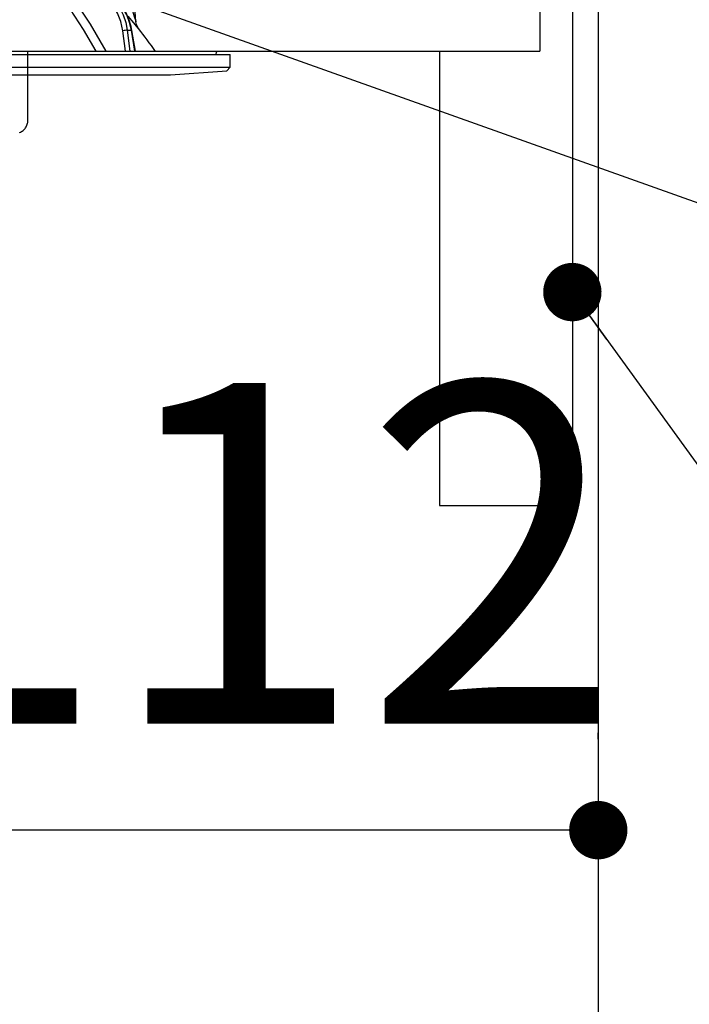
# Model space of a CAD drawing. Units: millimetres. Extents: x 197 to 6060, y -206 to 4222.
# Drawn here: x 1130 to 1234, y 2513 to 2664 of the extents above; entities that cross this region are included whole.
import ezdxf

# ---------------------------------------------------------------- set-up
doc = ezdxf.new("R2010")
doc.units = ezdxf.units.MM
doc.header["$LTSCALE"] = 3.75
doc.linetypes.add('HIDDEN', pattern=[12.6, 8.4, -4.2])
for name, color, linetype, lineweight in [('メイン', 7, 'Continuous', 9), ('熱源、換気扇', 214, 'Continuous', 9), ('設備類', 134, 'Continuous', 9)]:
    doc.layers.add(name, color=color, linetype=linetype, lineweight=lineweight)
doc.styles.get("Standard").update_dxf_attribs({"font": 'txt', "bigfont": 'bigfont'})
doc.styles.add('ＭＳ ゴシック', font='txt')
doc.dimstyles.get("Standard").update_dxf_attribs({"dimtxt": 0.18, "dimasz": 0.18, "dimexe": 0.18, "dimexo": 0.0625, "dimgap": 0.09, "dimtad": 0, "dimtih": 1, "dimtoh": 1, "dimdec": 4, "dimzin": 0, "dimdsep": 46, "dimtxsty": 'Standard', "dimcen": 0.09, "dimadec": 0, "dimazin": 0, "dimtfac": 1, "dimtdec": 4, "dimtofl": 0, "dimtmove": 0, "dimatfit": 3, "dimfxl": 1, "dimtolj": 1, "dimtzin": 0, "dimarcsym": 0})

# ---------------------------------------------------------------- blocks, each defined once
blk = doc.blocks.new('*G92')
at = {"layer": '熱源、換気扇', "color": 214, "linetype": 'HIDDEN', "lineweight": 30}
blk.add_line((1131.71, 2648.85), (1131.71, 2659.5), dxfattribs=at)
blk.add_arc((1129.71, 2648.85), 2, 291.8014, 0, dxfattribs=at)
blk = doc.blocks.new('_DOT')
at = {"color": 0}
blk.add_line((-0.5, 0), (-1, 0), dxfattribs=at)
at = {"color": 0, "const_width": 0.5}
blk.add_lwpolyline([(-0.25, 0, 1), (0.25, 0, 1)], format="xyb", close=True, dxfattribs=at)
blk = doc.blocks.new('Dim64')
at = {"layer": '設備類', "color": 134, "linetype": 'Continuous', "lineweight": 30}
for p, q in [((1107.71, 2595), (1107.71, 2524.45)), ((1219.71, 2553.46), (1219.71, 2554.45)), ((1219.71, 2539.45), (1107.71, 2539.45))]:
    blk.add_line(p, q, dxfattribs=at)
at = {"layer": '設備類', "color": 134, "linetype": 'Continuous', "lineweight": 30, "xscale": 9, "yscale": 9, "zscale": 9}
for p, rotation in [((1107.71, 2539.45), 179.9999999999998), ((1219.71, 2539.45), 359.9999999999997)]:
    blk.add_blockref('_DOT', p, dxfattribs=dict(at, rotation=rotation))
at = {"layer": '設備類', "color": 134, "linetype": 'Continuous', "lineweight": 9, "insert": (1163.71, 2539.45), "char_height": 52.5, "width": 637.5, "attachment_point": 8, "style": 'ＭＳ ゴシック'}
blk.add_mtext('112', dxfattribs=at)
blk = doc.blocks.new('*G108')
at = {"layer": '設備類', "color": 134, "linetype": 'Continuous', "lineweight": 30}
for p, q in [((1148.39, 2664.09), (1147.21, 2680.9)), ((1146.77, 2659.5), (1146.37, 2662.67)), ((1147.06, 2662.74), (1147.68, 2662.74)), ((1147.06, 2662.74), (1147.47, 2659.5)), ((1148.21, 2659.5), (1147.68, 2662.74)), ((1148.3, 2659.5), (1147.77, 2662.73)), ((1052.51, 2659), (1162.91, 2659)), ((1054.68, 2659.5), (1160.75, 2659.5)), ((1160.78, 2659), (1160.84, 2659.38)), ((1162.91, 2657.04), (1162.91, 2659)), ((1052.51, 2657.04), (1162.91, 2657.04)), ((1153.71, 2655.9), (1162.41, 2656.47)), ((1162.41, 2656.47), (1162.91, 2657.04)), ((1061.71, 2655.9), (1153.71, 2655.9))]:
    blk.add_line(p, q, dxfattribs=at)
for points in [[(1142.27, 2659.5), (1140.3, 2662.84), (1138.3, 2665.96), (1137.47, 2667.18), (1136.62, 2668.38)], [(1137.78, 2669.01), (1141.34, 2663.67), (1143.75, 2659.5)], [(1146.37, 2662.67), (1146.08, 2664.08), (1145.56, 2665.39), (1144.84, 2666.55), (1143.94, 2667.51)], [(1144.46, 2667.9), (1145.24, 2667.1), (1145.91, 2666.16), (1146.44, 2665.1), (1146.83, 2663.95), (1147.06, 2662.74)], [(1147.68, 2662.74), (1147.4, 2663.95), (1146.97, 2665.1), (1146.39, 2666.16), (1145.7, 2667.1), (1144.89, 2667.9)], [(1147.77, 2662.73), (1147.65, 2663.35), (1147.31, 2664.47), (1146.84, 2665.52), (1146.25, 2666.48), (1145.55, 2667.33), (1144.97, 2667.87)], [(1147.75, 2666.09), (1148.13, 2664.88), (1148.31, 2664.31), (1148.36, 2664.18), (1148.38, 2664.11), (1148.39, 2664.08), (1148.39, 2664.09)], [(1148.8, 2663), (1148.81, 2662.99), (1148.73, 2663.08), (1148.49, 2663.37), (1148.06, 2663.88), (1147.2, 2664.9)], [(1148.8, 2663), (1148.8, 2663), (1148.72, 2663.11), (1148.62, 2663.28), (1148.48, 2663.62), (1148.39, 2664.02), (1148.4, 2664.09)]]:
    blk.add_lwpolyline(points, dxfattribs=at)
for centre, radius, start, end in [((1068.56, 2600.35), 101.8, 35.5221, 37.9786), ((1160.75, 2659.4), 0.1, 350, 90)]:
    blk.add_arc(centre, radius, start, end, dxfattribs=at)
for centre, major_axis, ratio, start_param, end_param in [((1146.66, 2662.65), (-0.496, -0.062), 0.127696, -2.535665, -0.970929), ((1147.28, 2662.65), (-0.493, -0.081), 0.071387, -3.141593, -2.539574)]:
    blk.add_ellipse(centre, major_axis=major_axis, ratio=ratio, start_param=start_param, end_param=end_param, dxfattribs=at)
blk = doc.blocks.new('*G107')
blk.add_blockref('*G108', (0, 0))

msp = doc.modelspace()

# ---------------------------------------------------------------- linework, layer by layer
at = {"layer": 'メイン', "color": 7, "linetype": 'Continuous', "lineweight": 30}
for p, q in [((1210.712, 2677.5), (1210.712, 2659.5)), ((1215.712, 2677.5), (1215.712, 2589.5)), ((1219.712, 2677.5), (1219.712, 1437.5)), ((749.712, 2659.5), (1210.712, 2659.5)), ((1068.712, 2659.5), (1155.712, 2659.5)), ((1195.212, 2659.5), (1195.212, 2589.5)), ((1195.212, 2589.5), (1215.712, 2589.5))]:
    msp.add_line(p, q, dxfattribs=at)
msp.add_lwpolyline([(1215.712, 2622.388), (1362.097, 2420.58)], dxfattribs=at)
at = {"layer": '設備類', "color": 134, "linetype": 'Continuous', "lineweight": 30}
msp.add_lwpolyline([(1104.667, 2682.586), (1351.448, 2594.755)], dxfattribs=at)

# ---------------------------------------------------------------- block references
for name in ['*G92', '*G107']:
    msp.add_blockref(name, (0, 0))
at = {"layer": 'メイン', "color": 7, "linetype": 'Continuous', "lineweight": 30, "xscale": 9, "yscale": 9, "zscale": 9, "rotation": 125.9559561223204}
msp.add_blockref('_DOT', (1215.712, 2622.388), dxfattribs=at)

# ---------------------------------------------------------------- dimensions: what is measured, and where the dimension line sits
at = {"layer": '設備類', "color": 134, "linetype": 'Continuous', "lineweight": 30}
dim = msp.add_linear_dim(base=(1107.712, 2539.446), p1=(1219.712, 2538.46), p2=(1107.712, 2610), angle=180, dimstyle='Standard', override={"dimscale": 1, "dimtxt": 52.5, "dimasz": 9, "dimexe": 15, "dimexo": 15, "dimgap": 0, "dimtad": 1, "dimtih": 0, "dimtoh": 0, "dimdec": 2, "dimzin": 8, "dimtxsty": 'ＭＳ ゴシック', "dimblk1": 'DOT', "dimblk2": 'DOT', "dimsah": 1, "dimse1": 0, "dimse2": 0, "dimtix": 0, "dimtofl": 1, "dimtmove": 1, "dimatfit": 2, "dimtzin": 8}, dxfattribs=at)
dim.commit()
dim.dimension.update_dxf_attribs({"geometry": 'Dim64', "text_midpoint": (1163.712, 2539.446), "dimtype": 160, "text_rotation": 360})

doc.saveas('drawing.dxf')
